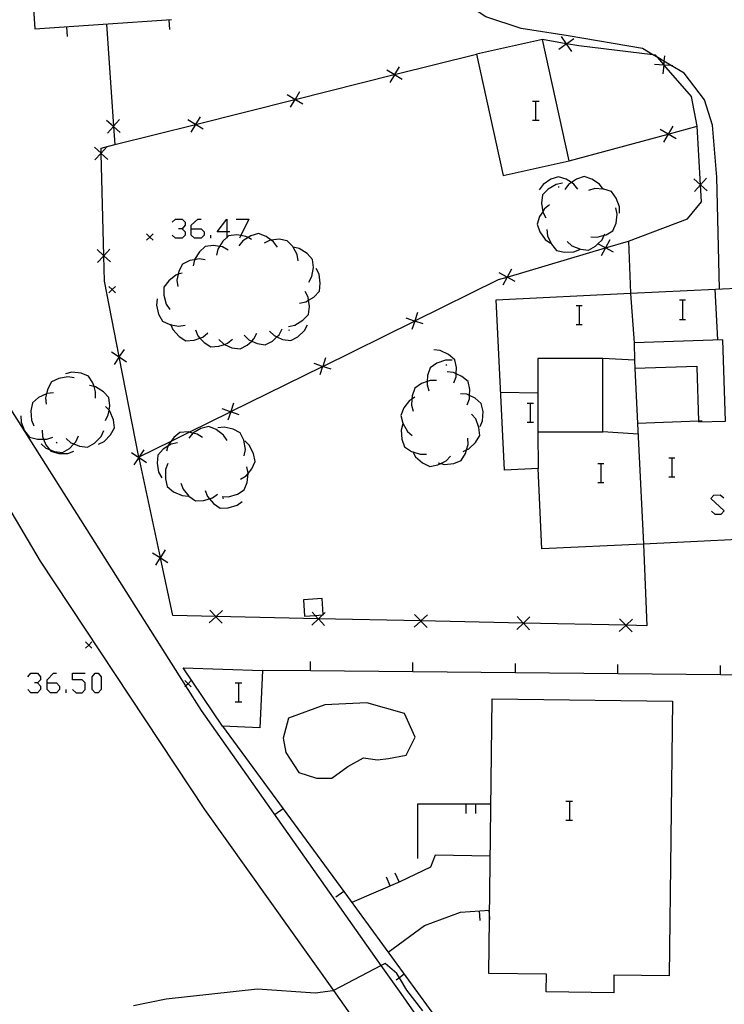
# Model space of a CAD drawing. Units: inches. Extents: x 678177 to 681900, y 4170757 to 4173144.
# Drawn here: x 679316 to 679371, y 4172409 to 4172486 of the extents above; entities that cross this region are included whole.
import ezdxf

# ---------------------------------------------------------------- set-up
doc = ezdxf.new("R2010")
doc.units = ezdxf.units.IN
doc.header["$MEASUREMENT"] = 0
doc.layers.add('Cartografia', color=7, linetype='Continuous')

# ---------------------------------------------------------------- blocks, each defined once
blk = doc.blocks.new('752')
at = {"layer": 'Cartografia', "color": 7, "linetype": 'Continuous'}
for points in [[(679318.484, 4172433.802), (679318.484, 4172434.043), (679318.965, 4172434.565), (679319.206, 4172434.565)], [(679318.484, 4172433.802), (679319.206, 4172433.802), (679319.447, 4172433.561), (679319.447, 4172433.28), (679319.206, 4172433.039), (679318.725, 4172433.039), (679318.484, 4172433.28), (679318.484, 4172433.802)]]:
    blk.add_lwpolyline(points, dxfattribs=at)
blk = doc.blocks.new('823')
at = {"layer": 'Cartografia', "color": 7, "linetype": 'Continuous'}
for points in [[(679329.723, 4172469.246), (679329.723, 4172469.527), (679330.245, 4172470.009), (679330.486, 4172470.009)], [(679329.723, 4172469.246), (679330.486, 4172469.246), (679330.727, 4172469.006), (679330.727, 4172468.765), (679330.486, 4172468.524), (679329.964, 4172468.524), (679329.723, 4172468.765), (679329.723, 4172469.246)]]:
    blk.add_lwpolyline(points, dxfattribs=at)
blk = doc.blocks.new('824')
at = {"layer": 'Cartografia', "color": 7, "linetype": 'Continuous'}
for points in [[(679332.493, 4172469.006), (679331.73, 4172469.006), (679332.493, 4172470.009), (679332.493, 4172469.006)], [(679332.493, 4172469.006), (679332.493, 4172468.575), (679332.493, 4172468.524)], [(679332.734, 4172469.006), (679332.493, 4172469.006)]]:
    blk.add_lwpolyline(points, dxfattribs=at)

msp = doc.modelspace()

# ---------------------------------------------------------------- linework, layer by layer
at = {"layer": 'Cartografia', "color": 7, "linetype": 'Continuous'}
for points in [[(679317.139, 4172490.361), (679317.519, 4172484.851), (679328.189, 4172485.581)], [(679370.949, 4172464.551), (679370.719, 4172473.271), (679370.399, 4172477.351), (679369.779, 4172479.311), (679368.179, 4172481.391), (679367.128, 4172482.013), (679366.605, 4172482.323), (679366.124, 4172482.608), (679365.741, 4172482.835), (679364.939, 4172483.311), (679359.119, 4172484.321), (679355.469, 4172484.891), (679352.699, 4172485.791), (679350.709, 4172487.141), (679347.919, 4172489.251)], [(679327.969, 4172485.561), (679328.019, 4172484.811)], [(679319.989, 4172485.011), (679320.039, 4172484.261)], [(679323.099, 4172485.231), (679323.658, 4172477.252), (679323.66, 4172477.222), (679323.758, 4172475.819), (679323.759, 4172475.811)], [(679351.969, 4172482.891), (679354.069, 4172473.421), (679359.219, 4172474.561), (679357.129, 4172484.031), (679351.969, 4172482.891)], [(679359.219, 4172474.561), (679366.928, 4172476.639), (679366.937, 4172476.641), (679369.199, 4172477.251), (679368.749, 4172479.581), (679366.605, 4172482.054), (679366.585, 4172482.076), (679366.124, 4172482.608), (679365.949, 4172482.811), (679365.741, 4172482.835), (679359.959, 4172483.521), (679358.996, 4172483.694), (679358.975, 4172483.698), (679357.129, 4172484.031)], [(679358.399, 4172483.281), (679358.984, 4172483.686), (679358.996, 4172483.694), (679359.569, 4172484.091)], [(679358.579, 4172484.271), (679358.975, 4172483.698), (679358.984, 4172483.686), (679359.389, 4172483.101)], [(679365.009, 4172444.641), (679365.269, 4172438.271), (679363.644, 4172438.306), (679363.624, 4172438.306), (679355.645, 4172438.476), (679355.623, 4172438.477), (679347.646, 4172438.647), (679347.622, 4172438.648), (679339.656, 4172438.818), (679339.632, 4172438.819), (679331.657, 4172438.989), (679331.631, 4172438.99), (679328.289, 4172439.061), (679327.321, 4172443.575), (679327.315, 4172443.603), (679325.679, 4172451.231), (679325.646, 4172451.398), (679325.642, 4172451.418), (679324.108, 4172459.246), (679324.103, 4172459.27), (679322.949, 4172465.161), (679322.899, 4172467.141), (679322.899, 4172467.151), (679322.699, 4172475.131), (679322.698, 4172475.162), (679322.689, 4172475.551), (679323.758, 4172475.819), (679330.041, 4172477.394), (679330.062, 4172477.399), (679337.806, 4172479.34), (679337.818, 4172479.344), (679345.56, 4172481.284), (679345.582, 4172481.29), (679351.969, 4172482.891)], [(679366.639, 4172482.761), (679366.605, 4172482.323), (679366.585, 4172482.076), (679366.584, 4172482.056), (679366.529, 4172481.351)], [(679346.179, 4172480.911), (679345.574, 4172481.276), (679345.56, 4172481.284), (679344.969, 4172481.641)], [(679345.939, 4172481.881), (679345.582, 4172481.29), (679345.574, 4172481.276), (679345.209, 4172480.671)], [(679365.879, 4172482.111), (679366.584, 4172482.056), (679366.605, 4172482.054), (679367.128, 4172482.013), (679367.289, 4172482.001)], [(679338.179, 4172479.941), (679337.818, 4172479.344), (679337.814, 4172479.336), (679337.449, 4172478.731)], [(679338.419, 4172478.971), (679337.814, 4172479.336), (679337.806, 4172479.34), (679337.209, 4172479.701)], [(679356.337, 4172479.201), (679356.578, 4172479.201), (679356.859, 4172479.201)], [(679356.578, 4172479.201), (679356.578, 4172477.716)], [(679324.179, 4172476.771), (679323.66, 4172477.222), (679323.644, 4172477.236), (679323.109, 4172477.701)], [(679323.179, 4172476.701), (679323.644, 4172477.236), (679323.658, 4172477.252), (679324.109, 4172477.771)], [(679330.659, 4172477.021), (679330.054, 4172477.386), (679330.041, 4172477.394), (679329.449, 4172477.751)], [(679330.419, 4172477.991), (679330.062, 4172477.399), (679330.054, 4172477.386), (679329.689, 4172476.781)], [(679356.337, 4172477.716), (679356.578, 4172477.716), (679356.859, 4172477.716)], [(679363.829, 4172468.291), (679368.449, 4172470.031), (679369.539, 4172471.351), (679369.462, 4172472.678), (679369.461, 4172472.694), (679369.199, 4172477.251)], [(679367.549, 4172476.281), (679366.934, 4172476.636), (679366.928, 4172476.639), (679366.319, 4172476.991)], [(679367.289, 4172477.251), (679366.937, 4172476.641), (679366.934, 4172476.636), (679366.579, 4172476.021)], [(679322.169, 4172475.631), (679322.684, 4172475.146), (679322.699, 4172475.131), (679323.199, 4172474.661)], [(679323.169, 4172475.661), (679322.698, 4172475.162), (679322.684, 4172475.146), (679322.199, 4172474.631)], [(679359.879, 4172472.331), (679359.569, 4172472.731), (679359.379, 4172472.854), (679358.969, 4172473.121), (679358.369, 4172473.311), (679357.769, 4172473.111), (679357.169, 4172472.701), (679356.879, 4172472.301)], [(679361.879, 4172472.341), (679361.869, 4172472.353), (679361.569, 4172472.741), (679360.969, 4172473.131), (679360.369, 4172473.321), (679359.769, 4172473.121), (679359.379, 4172472.854), (679359.169, 4172472.711), (679358.879, 4172472.311)], [(679368.929, 4172473.161), (679369.454, 4172472.686), (679369.462, 4172472.678), (679369.979, 4172472.211)], [(679369.929, 4172473.211), (679369.461, 4172472.694), (679369.454, 4172472.686), (679368.979, 4172472.161)], [(679358.689, 4172472.801), (679358.199, 4172472.701), (679357.579, 4172472.341), (679357.139, 4172471.891), (679357.049, 4172471.261), (679357.143, 4172470.583), (679357.149, 4172470.541), (679357.379, 4172470.101)], [(679358.339, 4172472.521), (679358.429, 4172472.521)], [(679363.139, 4172470.471), (679363.129, 4172470.971), (679362.879, 4172471.641), (679362.519, 4172472.161), (679361.919, 4172472.351), (679361.869, 4172472.353), (679361.199, 4172472.391), (679360.719, 4172472.241)], [(679357.679, 4172471.121), (679357.289, 4172470.811), (679357.143, 4172470.583), (679356.899, 4172470.201), (679356.719, 4172469.601), (679356.929, 4172469.001), (679357.339, 4172468.411), (679357.749, 4172468.121)], [(679360.889, 4172468.621), (679361.389, 4172468.591), (679361.941, 4172468.741), (679362.089, 4172468.781), (679362.629, 4172469.101), (679362.869, 4172469.691), (679362.959, 4172470.401), (679362.849, 4172470.891)], [(679328.238, 4172469.768), (679328.479, 4172470.009), (679329.001, 4172470.009), (679329.242, 4172469.768), (679329.242, 4172469.527), (679329.001, 4172469.247), (679328.72, 4172469.247)], [(679333.216, 4172470.009), (679334.219, 4172470.009), (679333.595, 4172468.726), (679333.497, 4172468.524)], [(679329.001, 4172469.247), (679329.242, 4172469.006), (679329.242, 4172468.765), (679329.001, 4172468.524), (679328.479, 4172468.524), (679328.238, 4172468.765)], [(679357.479, 4172469.201), (679357.529, 4172468.711), (679357.829, 4172468.051), (679358.229, 4172467.561), (679358.849, 4172467.421), (679359.569, 4172467.441), (679360.039, 4172467.631)], [(679326.739, 4172468.851), (679326.489, 4172468.601), (679326.239, 4172468.351)], [(679326.239, 4172468.851), (679326.489, 4172468.601), (679326.739, 4172468.351)], [(679331.249, 4172468.524), (679331.249, 4172468.765)], [(679334.419, 4172468.421), (679334.153, 4172468.569), (679333.989, 4172468.661), (679333.595, 4172468.726), (679333.269, 4172468.781), (679332.639, 4172468.711), (679332.493, 4172468.575), (679332.179, 4172468.281), (679331.924, 4172467.872), (679331.799, 4172467.671), (679331.689, 4172467.181)], [(679336.439, 4172467.821), (679336.149, 4172468.231), (679335.968, 4172468.362), (679335.569, 4172468.651), (679334.969, 4172468.871), (679334.369, 4172468.701), (679334.153, 4172468.569), (679333.749, 4172468.321), (679333.439, 4172467.931)], [(679338.069, 4172466.741), (679337.989, 4172467.231), (679337.672, 4172467.818), (679337.649, 4172467.861), (679337.209, 4172468.321), (679336.589, 4172468.431), (679335.968, 4172468.362), (679335.869, 4172468.351), (679335.419, 4172468.141)], [(679359.049, 4172468.271), (679359.429, 4172467.931), (679360.089, 4172467.661), (679360.719, 4172467.581), (679361.269, 4172467.891), (679361.451, 4172468.073), (679361.779, 4172468.401), (679361.941, 4172468.741), (679361.999, 4172468.861)], [(679362.379, 4172468.381), (679362.047, 4172467.761), (679362.044, 4172467.756), (679361.709, 4172467.131)], [(679322.379, 4172467.631), (679322.894, 4172467.146), (679322.899, 4172467.141), (679323.409, 4172466.661)], [(679323.379, 4172467.661), (679322.899, 4172467.151), (679322.894, 4172467.146), (679322.409, 4172466.631)], [(679325.639, 4172451.441), (679325.667, 4172451.455), (679328.147, 4172452.678), (679329.553, 4172453.372), (679332.793, 4172454.97), (679332.807, 4172454.977), (679339.967, 4172458.508), (679339.976, 4172458.512), (679347.145, 4172462.049), (679347.156, 4172462.054), (679353.699, 4172465.281), (679354.367, 4172465.479), (679354.377, 4172465.482), (679362.038, 4172467.759), (679362.047, 4172467.761), (679363.829, 4172468.291), (679363.989, 4172464.214), (679363.989, 4172464.211)], [(679332.599, 4172467.591), (679332.169, 4172467.831), (679331.924, 4172467.872), (679331.449, 4172467.951), (679330.819, 4172467.881), (679330.359, 4172467.451), (679329.979, 4172466.841), (679329.978, 4172466.837), (679329.869, 4172466.351)], [(679338.889, 4172465.091), (679339.129, 4172465.521), (679339.249, 4172466.231), (679339.179, 4172466.861), (679338.759, 4172467.331), (679338.139, 4172467.711), (679337.672, 4172467.818), (679337.659, 4172467.821)], [(679362.669, 4172467.421), (679362.044, 4172467.756), (679362.038, 4172467.759), (679361.451, 4172468.073), (679361.419, 4172468.091)], [(679330.819, 4172466.821), (679330.329, 4172466.901), (679329.978, 4172466.837), (679329.619, 4172466.771), (679329.049, 4172466.501), (679328.759, 4172465.941), (679328.704, 4172465.699), (679328.599, 4172465.231), (679328.669, 4172464.741)], [(679338.169, 4172463.441), (679338.659, 4172463.541), (679338.871, 4172463.671), (679339.279, 4172463.921), (679339.719, 4172464.371), (679339.789, 4172465.001), (679339.689, 4172465.711), (679339.459, 4172466.161)], [(679354.709, 4172466.101), (679354.377, 4172465.482), (679354.374, 4172465.476), (679354.039, 4172464.851)], [(679328.999, 4172465.791), (679328.704, 4172465.699), (679328.519, 4172465.641), (679327.959, 4172465.191), (679327.579, 4172464.691), (679327.579, 4172464.061), (679327.769, 4172463.361), (679328.049, 4172462.951)], [(679354.999, 4172465.141), (679354.374, 4172465.476), (679354.367, 4172465.479), (679353.749, 4172465.811)], [(679323.799, 4172464.751), (679323.549, 4172464.501), (679323.299, 4172464.251)], [(679323.299, 4172464.751), (679323.549, 4172464.501), (679323.799, 4172464.251)], [(679365.009, 4172444.641), (679357.079, 4172444.261), (679356.779, 4172450.541), (679354.159, 4172450.411), (679353.519, 4172463.711), (679363.989, 4172464.214), (679375.038, 4172464.744), (679375.379, 4172464.761), (679375.539, 4172461.501), (679379.409, 4172461.681), (679380.199, 4172445.371), (679376.588, 4172445.197), (679365.009, 4172444.641)], [(679370.809, 4172460.581), (679370.609, 4172464.531)], [(679305.849, 4172463.751), (679317.939, 4172443.311), (679330.759, 4172423.931), (679340.813, 4172409.79), (679344.238, 4172404.971)], [(679327.059, 4172463.791), (679326.999, 4172463.291), (679327.169, 4172462.591), (679327.469, 4172462.031), (679328.039, 4172461.771), (679328.134, 4172461.755), (679328.749, 4172461.651), (679329.249, 4172461.731)], [(679337.319, 4172461.631), (679337.809, 4172461.731), (679338.429, 4172462.111), (679338.869, 4172462.561), (679338.939, 4172463.191), (679338.871, 4172463.671), (679338.839, 4172463.901), (679338.609, 4172464.351)], [(679363.989, 4172464.211), (679364.269, 4172460.361)], [(679359.749, 4172463.265), (679359.99, 4172463.265), (679360.231, 4172463.265)], [(679359.99, 4172463.265), (679359.99, 4172461.78)], [(679367.817, 4172463.707), (679368.058, 4172463.707), (679368.299, 4172463.707)], [(679368.058, 4172463.707), (679368.058, 4172462.181)], [(679347.819, 4172461.821), (679347.154, 4172462.046), (679347.145, 4172462.049), (679346.489, 4172462.271)], [(679347.379, 4172462.711), (679347.156, 4172462.054), (679347.154, 4172462.046), (679346.929, 4172461.381)], [(679328.099, 4172461.841), (679328.134, 4172461.755), (679328.289, 4172461.381), (679328.779, 4172460.851), (679329.309, 4172460.511), (679329.939, 4172460.561), (679330.394, 4172460.722), (679330.619, 4172460.801), (679331.009, 4172461.121)], [(679333.849, 4172460.941), (679334.209, 4172460.591), (679334.436, 4172460.488), (679334.869, 4172460.291), (679335.499, 4172460.201), (679336.059, 4172460.491), (679336.409, 4172460.821), (679336.579, 4172460.981), (679336.809, 4172461.431)], [(679335.829, 4172461.271), (679336.189, 4172460.921), (679336.409, 4172460.821), (679336.849, 4172460.621), (679337.479, 4172460.531), (679338.039, 4172460.821), (679338.559, 4172461.311), (679338.789, 4172461.761)], [(679359.749, 4172461.78), (679359.99, 4172461.78), (679360.231, 4172461.78)], [(679367.817, 4172462.181), (679368.058, 4172462.181), (679368.299, 4172462.181)], [(679330.039, 4172461.361), (679330.229, 4172460.901), (679330.394, 4172460.722), (679330.719, 4172460.371), (679331.249, 4172460.031), (679331.879, 4172460.081), (679332.304, 4172460.231), (679332.559, 4172460.321), (679332.949, 4172460.641)], [(679331.879, 4172460.611), (679332.239, 4172460.261), (679332.304, 4172460.231), (679332.899, 4172459.961), (679333.529, 4172459.871), (679334.089, 4172460.161), (679334.436, 4172460.488), (679334.609, 4172460.651), (679334.839, 4172461.101)], [(679337.399, 4172461.331), (679337.299, 4172461.311)], [(679369.159, 4172458.451), (679369.297, 4172454.229), (679369.299, 4172454.171), (679371.419, 4172454.241), (679371.209, 4172460.591), (679364.269, 4172460.361), (679364.317, 4172458.991), (679364.339, 4172458.371), (679369.159, 4172458.521), (679369.159, 4172458.451)], [(679323.509, 4172459.651), (679324.094, 4172459.256), (679324.108, 4172459.246), (679324.679, 4172458.861)], [(679324.489, 4172459.841), (679324.103, 4172459.27), (679324.094, 4172459.256), (679323.699, 4172458.671)], [(679340.199, 4172459.171), (679339.976, 4172458.512), (679339.974, 4172458.506), (679339.749, 4172457.841)], [(679350.199, 4172457.231), (679350.389, 4172457.691), (679350.399, 4172457.94), (679350.419, 4172458.411), (679350.279, 4172459.031), (679349.799, 4172459.441), (679349.149, 4172459.751), (679348.649, 4172459.801)], [(679361.829, 4172459.121), (679356.769, 4172459.121), (679356.759, 4172453.401), (679361.829, 4172453.391), (679361.829, 4172459.121)], [(679364.319, 4172458.991), (679364.317, 4172458.991), (679361.829, 4172459.121)], [(679340.639, 4172458.281), (679339.974, 4172458.506), (679339.967, 4172458.508), (679339.309, 4172458.731)], [(679350.069, 4172458.991), (679349.569, 4172458.991), (679348.889, 4172458.761), (679348.369, 4172458.401), (679348.159, 4172457.801), (679348.132, 4172457.324), (679348.119, 4172457.081), (679348.259, 4172456.601)], [(679349.579, 4172458.671), (679349.629, 4172458.581)], [(679364.339, 4172458.371), (679364.55, 4172454.041), (679365.009, 4172444.641), (679365.009, 4172444.641)], [(679320.589, 4172457.611), (679320.099, 4172457.691), (679319.389, 4172457.571), (679318.819, 4172457.311), (679318.519, 4172456.751), (679318.428, 4172456.376), (679318.349, 4172456.051), (679318.409, 4172455.551)], [(679322.239, 4172456.031), (679322.259, 4172456.531), (679322.135, 4172456.939), (679322.049, 4172457.221), (679321.709, 4172457.751), (679321.119, 4172457.981), (679320.399, 4172458.051), (679319.919, 4172457.931)], [(679351.239, 4172455.521), (679351.429, 4172455.981), (679351.439, 4172456.226), (679351.459, 4172456.701), (679351.319, 4172457.321), (679350.839, 4172457.731), (679350.399, 4172457.94), (679350.189, 4172458.041), (679349.689, 4172458.091)], [(679323.019, 4172454.291), (679323.249, 4172454.731), (679323.309, 4172455.087), (679323.369, 4172455.441), (679323.299, 4172456.071), (679322.869, 4172456.531), (679322.259, 4172456.911), (679322.135, 4172456.939), (679321.769, 4172457.021)], [(679348.859, 4172457.401), (679348.359, 4172457.401), (679348.132, 4172457.324), (679347.679, 4172457.171), (679347.159, 4172456.811), (679346.949, 4172456.211), (679346.934, 4172455.954), (679346.909, 4172455.491), (679347.049, 4172455.011)], [(679357.668, 4172392.941), (679346.098, 4172409.561), (679344.551, 4172411.755), (679330.529, 4172431.641), (679329.305, 4172433.577), (679314.849, 4172456.441)], [(679318.959, 4172456.451), (679318.459, 4172456.391), (679318.428, 4172456.376), (679317.809, 4172456.081), (679317.329, 4172455.661), (679317.199, 4172455.041), (679317.249, 4172454.321), (679317.439, 4172453.861)], [(679347.179, 4172456.111), (679346.934, 4172455.954), (679346.759, 4172455.841), (679346.319, 4172455.271), (679346.079, 4172454.681), (679346.229, 4172454.071), (679346.589, 4172453.441), (679346.969, 4172453.111)], [(679352.269, 4172453.811), (679352.459, 4172454.271), (679352.489, 4172454.991), (679352.349, 4172455.611), (679351.869, 4172456.021), (679351.439, 4172456.226), (679351.219, 4172456.331), (679350.719, 4172456.381)], [(679356.759, 4172456.421), (679353.869, 4172456.461)], [(679322.479, 4172452.431), (679322.919, 4172452.651), (679323.429, 4172453.161), (679323.739, 4172453.711), (679323.659, 4172454.341), (679323.379, 4172455.011), (679323.309, 4172455.087), (679323.039, 4172455.381)], [(679333.029, 4172455.631), (679332.807, 4172454.977), (679332.804, 4172454.966), (679332.579, 4172454.301)], [(679355.935, 4172455.639), (679356.176, 4172455.639), (679356.417, 4172455.639)], [(679356.176, 4172455.639), (679356.176, 4172454.153)], [(679316.419, 4172454.651), (679316.449, 4172454.151), (679316.719, 4172453.491), (679317.109, 4172452.991), (679317.719, 4172452.821), (679318.199, 4172452.821), (679318.439, 4172452.821), (679318.909, 4172452.991)], [(679333.469, 4172454.741), (679332.804, 4172454.966), (679332.793, 4172454.97), (679332.139, 4172455.191)], [(679350.929, 4172451.871), (679351.2, 4172451.991), (679351.379, 4172452.071), (679351.909, 4172452.571), (679352.229, 4172453.111), (679352.169, 4172453.741), (679351.919, 4172454.411), (679351.589, 4172454.791)], [(679332.519, 4172452.731), (679332.249, 4172453.151), (679331.669, 4172453.591), (679331.089, 4172453.821), (679330.469, 4172453.661), (679329.854, 4172453.304), (679329.849, 4172453.301), (679329.529, 4172452.921)], [(679333.859, 4172451.541), (679333.949, 4172452.031), (679333.819, 4172452.741), (679333.549, 4172453.321), (679332.999, 4172453.611), (679332.289, 4172453.771), (679331.799, 4172453.711)], [(679346.239, 4172454.021), (679346.109, 4172453.541), (679346.159, 4172452.821), (679346.369, 4172452.221), (679346.899, 4172451.871), (679347.01, 4172451.835), (679347.589, 4172451.651), (679348.089, 4172451.661)], [(679355.935, 4172454.153), (679356.176, 4172454.153), (679356.417, 4172454.153)], [(679369.589, 4172454.241), (679369.297, 4172454.229), (679364.55, 4172454.041), (679364.549, 4172454.041)], [(679317.999, 4172452.461), (679318.369, 4172452.131), (679318.668, 4172452.011), (679319.039, 4172451.861), (679319.669, 4172451.791), (679320.219, 4172452.111), (679320.554, 4172452.46), (679320.719, 4172452.631), (679320.929, 4172453.091)], [(679318.079, 4172453.541), (679318.109, 4172453.041), (679318.199, 4172452.821), (679318.379, 4172452.381), (679318.668, 4172452.011), (679318.769, 4172451.881), (679319.379, 4172451.711), (679320.099, 4172451.711), (679320.569, 4172451.881)], [(679319.959, 4172452.881), (679320.329, 4172452.551), (679320.554, 4172452.46), (679320.999, 4172452.281), (679321.629, 4172452.211), (679322.179, 4172452.531), (679322.679, 4172453.051), (679322.889, 4172453.511)], [(679330.599, 4172452.961), (679330.179, 4172453.231), (679329.854, 4172453.304), (679329.553, 4172453.372), (679329.469, 4172453.391), (679328.839, 4172453.361), (679328.349, 4172452.961), (679328.147, 4172452.678), (679327.929, 4172452.371), (679327.905, 4172452.289), (679327.789, 4172451.891)], [(679356.759, 4172453.401), (679356.779, 4172450.541)], [(679364.589, 4172453.221), (679361.829, 4172453.391)], [(679319.269, 4172452.531), (679319.179, 4172452.581)], [(679328.639, 4172452.551), (679328.149, 4172452.441), (679327.905, 4172452.289), (679327.539, 4172452.061), (679327.109, 4172451.591), (679327.049, 4172450.961), (679327.169, 4172450.251), (679327.419, 4172449.811)], [(679333.569, 4172449.711), (679333.999, 4172449.961), (679334.166, 4172450.162), (679334.459, 4172450.511), (679334.719, 4172451.091), (679334.589, 4172451.711), (679334.249, 4172452.351), (679333.889, 4172452.691)], [(679348.999, 4172450.981), (679349.188, 4172450.934), (679349.479, 4172450.861), (679350.199, 4172450.941), (679350.789, 4172451.171), (679351.119, 4172451.711), (679351.2, 4172451.991), (679351.319, 4172452.401), (679351.299, 4172452.901)], [(679325.049, 4172451.801), (679325.634, 4172451.406), (679325.646, 4172451.398), (679326.219, 4172451.011)], [(679326.029, 4172451.991), (679325.667, 4172451.455), (679325.642, 4172451.418), (679325.634, 4172451.406), (679325.239, 4172450.821)], [(679346.979, 4172451.891), (679347.01, 4172451.835), (679347.229, 4172451.451), (679347.769, 4172450.981), (679348.339, 4172450.701), (679348.959, 4172450.821), (679349.188, 4172450.934), (679349.609, 4172451.141), (679349.959, 4172451.501)], [(679327.889, 4172450.931), (679327.709, 4172450.461), (679327.699, 4172449.741), (679327.849, 4172449.131), (679328.339, 4172448.731), (679328.999, 4172448.431), (679329.499, 4172448.391)], [(679332.129, 4172448.361), (679332.629, 4172448.341), (679333.319, 4172448.541), (679333.859, 4172448.871), (679334.089, 4172449.461), (679334.166, 4172450.162), (679334.169, 4172450.181), (679334.059, 4172450.661)], [(679361.435, 4172450.942), (679361.676, 4172450.942), (679361.916, 4172450.942)], [(679361.676, 4172450.942), (679361.676, 4172449.457)], [(679366.974, 4172451.383), (679367.215, 4172451.383), (679367.456, 4172451.383)], [(679367.215, 4172451.383), (679367.215, 4172449.898)], [(679366.974, 4172449.898), (679367.215, 4172449.898), (679367.456, 4172449.898)], [(679328.899, 4172449.391), (679329.079, 4172448.921), (679329.539, 4172448.371), (679330.059, 4172448.011), (679330.689, 4172448.031), (679331.149, 4172448.171), (679331.379, 4172448.241), (679331.779, 4172448.541)], [(679361.435, 4172449.457), (679361.676, 4172449.457), (679361.916, 4172449.457)], [(679330.819, 4172448.821), (679330.999, 4172448.351), (679331.149, 4172448.171), (679331.459, 4172447.801), (679331.979, 4172447.441), (679332.609, 4172447.461), (679333.299, 4172447.671), (679333.699, 4172447.971)], [(679370.306, 4172447.209), (679370.587, 4172446.968), (679371.069, 4172446.968), (679371.309, 4172447.249), (679370.266, 4172448.212), (679370.507, 4172448.453), (679370.988, 4172448.493), (679371.269, 4172448.252)], [(679332.259, 4172448.201), (679332.159, 4172448.221)], [(679326.709, 4172443.971), (679327.304, 4172443.586), (679327.321, 4172443.575), (679327.899, 4172443.201)], [(679327.689, 4172444.181), (679327.315, 4172443.603), (679327.304, 4172443.586), (679326.919, 4172442.991)], [(679339.965, 4172439.108), (679340.009, 4172439.111), (679340.007, 4172439.148), (679339.939, 4172440.391), (679338.489, 4172440.301), (679338.559, 4172439.021), (679339.392, 4172439.073), (679339.965, 4172439.108)], [(679331.129, 4172438.491), (679331.644, 4172438.976), (679331.657, 4172438.989), (679332.159, 4172439.461)], [(679331.159, 4172439.491), (679331.631, 4172438.99), (679331.644, 4172438.976), (679332.129, 4172438.461)], [(679339.129, 4172438.321), (679339.644, 4172438.806), (679339.656, 4172438.818), (679339.965, 4172439.108), (679340.007, 4172439.148), (679340.159, 4172439.291)], [(679339.159, 4172439.321), (679339.392, 4172439.073), (679339.632, 4172438.819), (679339.644, 4172438.806), (679340.129, 4172438.291)], [(679347.149, 4172439.151), (679347.622, 4172438.648), (679347.634, 4172438.636), (679348.119, 4172438.121)], [(679347.119, 4172438.151), (679347.634, 4172438.636), (679347.646, 4172438.647), (679348.149, 4172439.121)], [(679355.119, 4172437.981), (679355.634, 4172438.466), (679355.645, 4172438.476), (679356.149, 4172438.951)], [(679355.149, 4172438.981), (679355.623, 4172438.477), (679355.634, 4172438.466), (679356.119, 4172437.951)], [(679363.119, 4172437.811), (679363.634, 4172438.296), (679363.644, 4172438.306), (679364.149, 4172438.781)], [(679363.149, 4172438.811), (679363.624, 4172438.306), (679363.634, 4172438.296), (679364.119, 4172437.781)], [(679321.969, 4172437.011), (679321.719, 4172436.761), (679321.469, 4172436.511)], [(679321.469, 4172437.011), (679321.719, 4172436.761), (679321.969, 4172436.511)], [(679339.019, 4172434.741), (679339.019, 4172434.745), (679339.019, 4172435.481)], [(679347.019, 4172434.661), (679347.019, 4172434.668), (679347.019, 4172435.401)], [(679355.019, 4172434.581), (679355.019, 4172434.591), (679355.019, 4172435.321)], [(679316.958, 4172434.284), (679317.199, 4172434.565), (679317.721, 4172434.565), (679317.962, 4172434.284), (679317.962, 4172434.043), (679317.721, 4172433.802), (679317.48, 4172433.802)], [(679320.451, 4172433.28), (679320.732, 4172433.039), (679321.213, 4172433.039), (679321.454, 4172433.28), (679321.454, 4172433.802), (679321.213, 4172434.043), (679320.451, 4172434.043), (679320.451, 4172434.565), (679321.454, 4172434.565)], [(679322.217, 4172433.039), (679321.976, 4172433.28), (679321.976, 4172434.284), (679322.217, 4172434.565), (679322.458, 4172434.565), (679322.698, 4172434.284), (679322.698, 4172433.28), (679322.458, 4172433.039), (679322.217, 4172433.039)], [(679332.159, 4172430.441), (679329.099, 4172434.991), (679335.289, 4172434.781), (679335.069, 4172430.291), (679332.159, 4172430.441)], [(679379.522, 4172404.291), (679379.898, 4172412.281), (679380.275, 4172420.27), (679380.652, 4172428.261), (679380.923, 4172434.005), (679380.938, 4172434.341), (679379.018, 4172434.359), (679371.019, 4172434.436), (679363.019, 4172434.514), (679355.019, 4172434.591), (679347.019, 4172434.668), (679339.019, 4172434.745), (679335.289, 4172434.781)], [(679363.019, 4172434.511), (679363.019, 4172434.514), (679363.019, 4172435.251)], [(679371.019, 4172434.431), (679371.019, 4172434.436), (679371.019, 4172435.171)], [(679317.721, 4172433.802), (679317.962, 4172433.561), (679317.962, 4172433.28), (679317.721, 4172433.039), (679317.199, 4172433.039), (679316.958, 4172433.28)], [(679329.719, 4172433.991), (679329.469, 4172433.741), (679329.305, 4172433.577), (679329.219, 4172433.491)], [(679329.219, 4172433.991), (679329.469, 4172433.741), (679329.719, 4172433.491)], [(679333.135, 4172433.802), (679333.416, 4172433.802), (679333.657, 4172433.802)], [(679333.416, 4172433.802), (679333.416, 4172432.317)], [(679319.969, 4172433.039), (679319.969, 4172433.28)], [(679333.135, 4172432.317), (679333.416, 4172432.317), (679333.657, 4172432.317)], [(679344.249, 4172427.811), (679345.099, 4172427.901), (679346.479, 4172428.161), (679347.189, 4172429.561), (679346.369, 4172431.421), (679343.409, 4172432.241), (679340.149, 4172432.101), (679337.319, 4172431.051), (679336.889, 4172429.491), (679337.099, 4172428.371), (679338.109, 4172426.801), (679339.489, 4172426.381), (679340.689, 4172426.381), (679341.929, 4172427.271), (679343.169, 4172427.961), (679344.249, 4172427.811)], [(679367.279, 4172432.391), (679367.008, 4172410.941), (679362.698, 4172410.991), (679362.688, 4172409.621), (679357.418, 4172409.681), (679357.438, 4172411.061), (679352.938, 4172411.121), (679352.991, 4172415.42), (679353.199, 4172432.571), (679367.279, 4172432.391)], [(679332.159, 4172430.441), (679341.919, 4172417.131), (679349.188, 4172407.141)], [(679358.946, 4172424.569), (679359.227, 4172424.569), (679359.468, 4172424.569)], [(679359.227, 4172424.569), (679359.227, 4172423.084)], [(679336.889, 4172423.981), (679336.279, 4172423.531)], [(679347.408, 4172420.101), (679347.408, 4172424.371), (679351.138, 4172424.371), (679351.888, 4172424.371), (679353.099, 4172424.371)], [(679351.138, 4172424.371), (679351.138, 4172423.621)], [(679351.888, 4172424.371), (679351.888, 4172423.621)], [(679358.946, 4172423.084), (679359.227, 4172423.084), (679359.468, 4172423.084)], [(679353.048, 4172420.281), (679348.759, 4172420.361), (679348.388, 4172419.421), (679345.988, 4172418.291), (679342.258, 4172416.671)], [(679345.248, 4172417.971), (679344.948, 4172418.651)], [(679345.938, 4172418.271), (679345.638, 4172418.951)], [(679341.619, 4172417.531), (679341.009, 4172417.081)], [(679345.078, 4172412.791), (679347.908, 4172414.871), (679350.718, 4172415.911), (679352.998, 4172416.081)], [(679352.198, 4172416.021), (679352.248, 4172415.271)], [(679352.938, 4172416.071), (679352.991, 4172415.42), (679352.998, 4172415.321)], [(679347.778, 4172408.201), (679346.548, 4172409.811), (679345.959, 4172410.789), (679345.758, 4172411.121), (679344.848, 4172411.911), (679344.551, 4172411.755), (679340.813, 4172409.79), (679340.758, 4172409.761), (679339.398, 4172409.591), (679334.898, 4172409.891), (679327.758, 4172409.131), (679325.208, 4172408.591)], [(679346.328, 4172411.061), (679345.959, 4172410.789), (679345.718, 4172410.611)]]:
    msp.add_lwpolyline(points, dxfattribs=at)

# ---------------------------------------------------------------- block references
at = {"layer": 'Cartografia'}
for name in ['823', '824', '752']:
    msp.add_blockref(name, (0, 0), dxfattribs=at)

doc.saveas('drawing.dxf')
